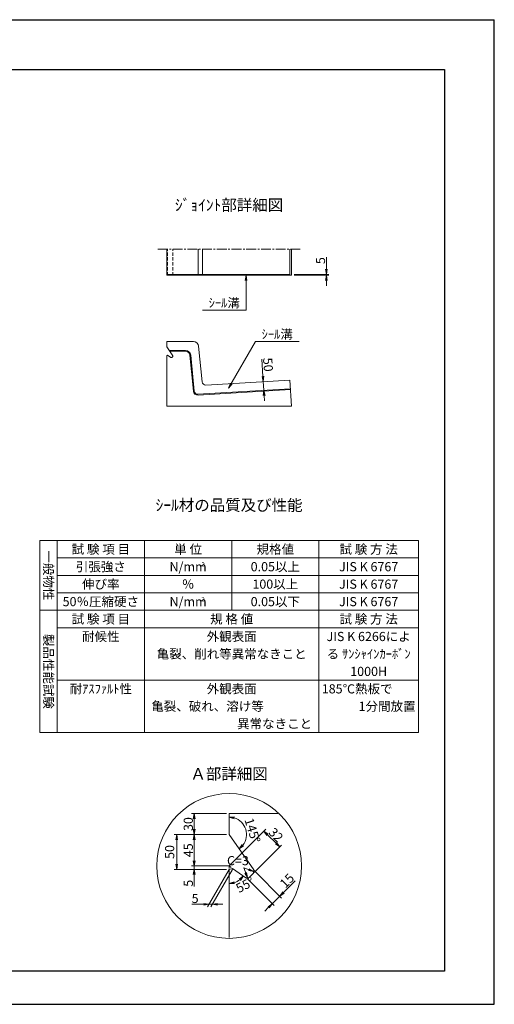
# Model space of a CAD drawing. Units: millimetres. Extents: x -7865 to 115, y 190 to 5833.
# Drawn here: x -2605 to 115, y 190 to 5833 of the extents above; entities that cross this region are included whole.
import ezdxf
from ezdxf.enums import TextEntityAlignment as Align

# ---------------------------------------------------------------- set-up
doc = ezdxf.new("R2010")
doc.units = ezdxf.units.MM
doc.header["$LTSCALE"] = 150
doc.header["$MEASUREMENT"] = 0
doc.header["$PDMODE"] = 34
doc.header["$PDSIZE"] = -5
doc.linetypes.add('CENTER2', pattern=[1.125, 0.75, -0.125, 0.125, -0.125])
doc.linetypes.add('HIDDEN', pattern=[0.375, 0.25, -0.125])
doc.layers.get('0').update_dxf_attribs({"color": 5, "linetype": 'CONTINUOUS'})
doc.layers.get('DEFPOINTS').update_dxf_attribs({"color": 8, "linetype": 'CONTINUOUS'})
for name, color, linetype, lineweight in [('01-寸法線', 4, 'CONTINUOUS', 9), ('02-外形線', 7, 'CONTINUOUS', 15), ('03-隠れ線', 7, 'HIDDEN', 15), ('06-中心線', 4, 'CENTER2', 9), ('08-下線', 3, 'CONTINUOUS', 20), ('10-罫線', 30, 'CONTINUOUS', 20), ('11-外枠線', 6, 'CONTINUOUS', 30)]:
    doc.layers.add(name, color=color, linetype=linetype, lineweight=lineweight)
doc.styles.add('縦字ｽﾀｲﾙ', font='MSMINCHO.TTF')
doc.styles.add('ｵﾘｼﾞﾅﾙｽﾀｲﾙ', font='MSMINCHO.TTF', dxfattribs={"width": 0.8})
doc.dimstyles.new('スタイル15', dxfattribs={"dimscale": 15, "dimtxt": 3.5, "dimasz": 2, "dimexe": 1, "dimexo": 1, "dimgap": 0.5, "dimtad": 1, "dimzin": 9, "dimdsep": 46, "dimtxsty": 'ｵﾘｼﾞﾅﾙｽﾀｲﾙ', "dimblk": 'OPEN', "dimcen": 1, "dimclrd": 4, "dimclre": 4, "dimclrt": 4, "dimadec": 0, "dimazin": 0, "dimtfac": 1, "dimtmove": 0, "dimatfit": 0, "dimldrblk": 'OPEN', "dimfxl": 1, "dimtolj": 1, "dimtzin": 0, "dimlwd": 9, "dimlwe": 9, "dimarcsym": 0})

# ---------------------------------------------------------------- blocks, each defined once
blk = doc.blocks.new('_OPEN')
at = {"color": 0, "linetype": 'ByBlock'}
for p, q in [((-1, 0.17), (0, 0)), ((0, 0), (-1, -0.17)), ((0, 0), (-1, 0))]:
    blk.add_line(p, q, dxfattribs=at)
blk = doc.blocks.new('*D32')
at = {"layer": '02-外形線', "color": 4, "lineweight": 9, "ltscale": 0.5, "transparency": 16777216}
for p, q in [((-1211.4, 3788.6), (-1218, 3888.1)), ((-1206.1, 3708.8), (-1209.4, 3758.7)), ((-1204.1, 3678.8), (-1202.1, 3648.9))]:
    blk.add_line(p, q, dxfattribs=at)
at = {"layer": 'DEFPOINTS', "color": 0, "ltscale": 0.5, "transparency": 16777216}
for p in [(-1209.4, 3758.7), (-1209.4, 3758.7), (-1206.1, 3708.8)]:
    blk.add_point(p, dxfattribs=at)
at = {"layer": '02-外形線', "color": 4, "lineweight": 9, "ltscale": 0.5, "transparency": 16777216, "xscale": 30, "yscale": 30, "zscale": 30}
for p, rotation in [((-1209.4, 3758.7), 273.8140748342904), ((-1206.1, 3708.8), 93.81407483429032)]:
    blk.add_blockref('_OPEN', p, dxfattribs=dict(at, rotation=rotation))
at = {"layer": '02-外形線', "color": 4, "ltscale": 0.5, "transparency": 16777216, "insert": (-1182, 3855.6), "char_height": 52.5, "attachment_point": 5, "rotation": 273.8141, "style": 'ｵﾘｼﾞﾅﾙｽﾀｲﾙ'}
blk.add_mtext('\\A1;50', dxfattribs=at)
blk = doc.blocks.new('*D33')
at = {"layer": '01-寸法線', "color": 4, "lineweight": 9, "ltscale": 0.5, "transparency": 16777216}
for p, q in [((-847.9, 4402.8), (-847.9, 4471)), ((-1032.9, 4372.8), (-832.9, 4372.8)), ((-1032.9, 4367.8), (-832.9, 4367.8)), ((-847.9, 4367.8), (-847.9, 4372.8)), ((-847.9, 4337.8), (-847.9, 4307.8))]:
    blk.add_line(p, q, dxfattribs=at)
at = {"layer": 'DEFPOINTS', "color": 0, "ltscale": 0.5, "transparency": 16777216}
for p in [(-1047.9, 4372.8), (-1047.9, 4367.8), (-847.9, 4372.8)]:
    blk.add_point(p, dxfattribs=at)
at = {"layer": '01-寸法線', "color": 4, "lineweight": 9, "ltscale": 0.5, "transparency": 16777216, "xscale": 30, "yscale": 30, "zscale": 30}
for p, rotation in [((-847.9, 4372.8), 270), ((-847.9, 4367.8), 90)]:
    blk.add_blockref('_OPEN', p, dxfattribs=dict(at, rotation=rotation))
at = {"layer": '01-寸法線', "color": 4, "ltscale": 0.5, "transparency": 16777216, "insert": (-881.6, 4451.9), "char_height": 52.5, "attachment_point": 5, "rotation": 90, "style": 'ｵﾘｼﾞﾅﾙｽﾀｲﾙ'}
blk.add_mtext('\\A1;5', dxfattribs=at)

msp = doc.modelspace()

# ---------------------------------------------------------------- linework, layer by layer
at = {"layer": '01-寸法線', "ltscale": 0.5}
for p, q in [((-1307.881, 4167.753), (-1307.881, 4367.753)), ((-1557.881, 4167.753), (-1307.881, 4167.753)), ((-1407.881, 3721.708), (-1254.28, 3987.753)), ((-1254.28, 3987.753), (-1004.28, 3987.753)), ((-1405.381, 962.753), (-1529.512, 747.753)), ((-1385.381, 962.753), (-1509.512, 747.753)), ((-1405.381, 967.753), (-1405.381, 982.753)), ((-1405.381, 982.753), (-1393.094, 974.149)), ((-1320.233, 971.735), (-1299.585, 915.887)), ((-1320.233, 971.735), (-1264.385, 951.087)), ((-1304.647, 912.218), (-1298.913, 908.203)), ((-1293.963, 913.152), (-1298.913, 908.203)), ((-1277.807, 929.309), (-1277.807, 929.309)), ((-1261.65, 945.465), (-1256.701, 950.415)), ((-1260.716, 956.149), (-1256.701, 950.415))]:
    msp.add_line(p, q, dxfattribs=at)
at = {"layer": '01-寸法線', "color": 4, "lineweight": 9, "ltscale": 0.5}
for p, q in [((-1420.381, 1282.753), (-1620.381, 1282.753)), ((-1605.381, 1192.753), (-1605.381, 1252.753)), ((-1405.381, 982.753), (-1195.182, 1192.952)), ((-1620.381, 1162.753), (-1720.381, 1162.753)), ((-1705.381, 992.753), (-1705.381, 1132.753)), ((-1420.381, 1162.753), (-1620.381, 1162.753)), ((-1420.381, 1162.753), (-1620.381, 1162.753)), ((-1605.381, 1012.753), (-1605.381, 1132.753)), ((-1184.576, 1161.132), (-1136.492, 1113.049)), ((-1256.701, 950.415), (-1104.673, 1102.443)), ((-1605.381, 1012.753), (-1605.381, 1042.753)), ((-1620.381, 962.753), (-1720.381, 962.753)), ((-1420.381, 982.753), (-1620.381, 982.753)), ((-1405.381, 982.753), (-1620.381, 982.753)), ((-1420.381, 962.753), (-1620.381, 962.753)), ((-1605.381, 982.753), (-1605.381, 962.753)), ((-1605.381, 932.753), (-1605.381, 864.473)), ((-1298.913, 908.203), (-1146.885, 756.175)), ((-1256.701, 950.415), (-1104.673, 798.387)), ((-1094.066, 830.207), (-1026.438, 897.834)), ((-1157.491, 766.781), (-1115.279, 808.993)), ((-1550.852, 762.753), (-1619.132, 762.753)), ((-1500.852, 762.753), (-1520.852, 762.753)), ((-1470.852, 762.753), (-1440.852, 762.753)), ((-1178.704, 745.568), (-1199.918, 724.355))]:
    msp.add_line(p, q, dxfattribs=at)
at = {"layer": '01-寸法線', "ltscale": 0.5}
msp.add_circle((-1405.381, 982.753), 415, dxfattribs=at)
at = {"layer": '01-寸法線', "color": 4, "lineweight": 9, "ltscale": 0.5}
for centre, start, end in [((-1405.381, 1162.753), 322.253853, 72.746147), ((-1405.381, 982.753), 287.253853, 307.746147)]:
    msp.add_arc(centre, 100, start, end, dxfattribs=at)
at = {"layer": '02-外形線', "ltscale": 0.5}
for p, q in [((-1762.881, 4367.753), (-1762.881, 4517.753)), ((-1582.881, 4517.753), (-1582.881, 4372.753)), ((-1557.881, 4372.753), (-1557.881, 4517.753)), ((-1057.881, 4517.753), (-1057.881, 4367.753)), ((-1047.881, 4517.753), (-1047.881, 4367.753)), ((-1762.881, 4372.753), (-1057.881, 4372.753)), ((-1047.881, 4367.753), (-1762.881, 4367.753)), ((-1762.881, 3957.753), (-1762.881, 3987.753)), ((-1762.881, 3957.753), (-1727.432, 3907.126)), ((-1762.881, 3907.753), (-1757.881, 3909.252)), ((-1757.881, 3909.252), (-1738.722, 3895.836)), ((-1738.722, 3895.836), (-1734.143, 3896.237)), ((-1734.143, 3896.237), (-1727.833, 3902.547)), ((-1727.432, 3907.126), (-1727.833, 3902.547)), ((-1405.381, 1282.753), (-1125.918, 1282.753)), ((-1405.381, 1162.753), (-1405.381, 1282.753)), ((-1405.381, 1162.753), (-1263.583, 960.244)), ((-1405.381, 962.753), (-1385.381, 968.749)), ((-1405.381, 962.753), (-1405.381, 572.753)), ((-1385.381, 968.749), (-1308.742, 915.086)), ((-1263.583, 960.244), (-1265.186, 941.929)), ((-1308.742, 915.086), (-1290.427, 916.688)), ((-1290.427, 916.688), (-1265.186, 941.929))]:
    msp.add_line(p, q, dxfattribs=at)
at = {"layer": '02-外形線'}
for p, q in [((-1762.881, 3987.753), (-1610.031, 3987.753)), ((-1580.18, 3960.738), (-1559.794, 3756.878)), ((-1762.881, 3617.753), (-1762.881, 3907.753)), ((-1748.877, 3937.753), (-1655.28, 3937.753)), ((-1745.376, 3932.753), (-1655.28, 3932.753)), ((-1630.405, 3910.241), (-1609.74, 3703.593)), ((-1625.429, 3910.738), (-1604.765, 3704.09)), ((-1538.695, 3738.904), (-1057.881, 3767.753)), ((-1057.881, 3767.753), (-1047.881, 3617.753)), ((-1583.666, 3686.116), (-1054.555, 3717.863)), ((-1583.367, 3681.125), (-1054.223, 3712.874)), ((-1047.881, 3617.753), (-1762.881, 3617.753))]:
    msp.add_line(p, q, dxfattribs=at)
for centre, radius, start, end in [((-1610.031, 3957.753), 30, 5.710593, 90), ((-1655.28, 3907.753), 30, 5.710593, 90), ((-1655.28, 3907.753), 25, 5.710593, 90), ((-1539.893, 3758.868), 20, 185.710593, 273.43363), ((-1584.864, 3706.08), 25, 185.710593, 273.43363), ((-1584.864, 3706.08), 20, 185.710593, 273.43363)]:
    msp.add_arc(centre, radius, start, end, dxfattribs=at)
at = {"layer": '03-隠れ線', "ltscale": 0.5}
for p, q in [((-1757.881, 4367.753), (-1757.881, 4517.753)), ((-1727.432, 4367.753), (-1727.432, 4517.753))]:
    msp.add_line(p, q, dxfattribs=at)
at = {"layer": '06-中心線', "ltscale": 0.5}
msp.add_line((-1812.881, 4517.753), (-997.881, 4517.753), dxfattribs=at)
at = {"layer": '10-罫線', "ltscale": 0.5}
for p, q in [((-2490.381, 2847.753), (-2490.381, 1747.753)), ((-2490.381, 2847.753), (-320.381, 2847.753)), ((-2390.381, 2847.753), (-2390.381, 1747.753)), ((-1890.381, 2847.753), (-1890.381, 1747.753)), ((-1390.381, 2847.753), (-1390.381, 2447.753)), ((-890.381, 2847.753), (-890.381, 1747.753)), ((-320.381, 2847.753), (-320.381, 1747.753)), ((-2390.381, 2747.753), (-320.381, 2747.753)), ((-2390.381, 2647.753), (-320.381, 2647.753)), ((-2390.381, 2547.753), (-320.381, 2547.753)), ((-2490.381, 2447.753), (-320.381, 2447.753)), ((-2390.381, 2347.753), (-320.381, 2347.753)), ((-2390.381, 2047.753), (-320.381, 2047.753)), ((-2490.381, 1747.753), (-320.381, 1747.753))]:
    msp.add_line(p, q, dxfattribs=at)
at = {"layer": '11-外枠線', "ltscale": 0.5}
for p, q in [((-7580.381, 5547.753), (-170.381, 5547.753)), ((-170.381, 5547.753), (-170.381, 379.753)), ((-170.381, 379.753), (-7580.381, 379.753))]:
    msp.add_line(p, q, dxfattribs=at)
at = {"layer": 'DEFPOINTS', "ltscale": 0.5}
for p, q in [((-7865.381, 5832.753), (114.619, 5832.753)), ((114.619, 189.753), (114.619, 5832.753)), ((-7865.381, 189.753), (114.619, 189.753))]:
    msp.add_line(p, q, dxfattribs=at)

# ---------------------------------------------------------------- block references
at = {"layer": '01-寸法線', "color": 4, "lineweight": 13, "ltscale": 0.5, "xscale": 30, "yscale": 30, "zscale": 30}
for p, rotation in [((-1307.881, 4367.753), 90), ((-1407.881, 3721.708), 240.0000000000005)]:
    msp.add_blockref('_OPEN', p, dxfattribs=dict(at, rotation=rotation))
at = {"layer": '01-寸法線', "color": 4, "lineweight": 9, "ltscale": 0.5}
for p, xscale, yscale, zscale, rotation in [((-1605.381, 1282.753), 30, 30, 30, 90), ((-1405.381, 1262.753), 30.0000000000003, 30.0000000000003, 30.0000000000003, 171.373073441321), ((-1605.381, 1162.753), 30, 30, 30, 270), ((-1205.789, 1182.346), 29.99999999999996, 29.99999999999996, 29.99999999999996, 134.9999999999999), ((-1705.381, 1162.753), 30, 30, 30, 90), ((-1605.381, 1162.753), 30, 30, 30, 90), ((-1348.024, 1080.838), 29.99999999999983, 29.99999999999983, 29.99999999999983, 223.6269265586788), ((-1115.279, 1091.836), 29.99999999999996, 29.99999999999996, 29.99999999999996, 314.9999999999999), ((-1705.381, 962.753), 30, 30, 30, 270), ((-1605.381, 982.753), 30, 30, 30, 270), ((-1605.381, 982.753), 30, 30, 30, 270), ((-1605.381, 962.753), 30, 30, 30, 90), ((-1264.385, 951.087), 29.99999999999998, 29.99999999999998, 29.99999999999998, 339.7097166140524), ((-1323.466, 925.395), 30.00000000000024, 30.00000000000024, 30.00000000000024, 46.37307344132207), ((-1299.585, 915.887), -29.99999999999987, 30, 30, 110.2902833859466), ((-1405.381, 882.753), 30.00000000000027, 30.00000000000027, 30.00000000000027, 188.6269265586785), ((-1115.279, 808.993), 29.99999999999996, 29.99999999999996, 29.99999999999996, 225.0000000000001), ((-1500.852, 762.753), 30, 30, 30, 180), ((-1157.491, 766.781), 29.99999999999996, 29.99999999999996, 29.99999999999996, 45.00000000000008)]:
    msp.add_blockref('_OPEN', p, dxfattribs=dict(at, xscale=xscale, yscale=yscale, zscale=zscale, rotation=rotation))
at = {"layer": '01-寸法線', "color": 4, "lineweight": 9, "ltscale": 0.5, "xscale": 30, "yscale": 30, "zscale": 30}
msp.add_blockref('_OPEN', (-1520.852, 762.753), dxfattribs=at)

# ---------------------------------------------------------------- texts
at = {"layer": '01-寸法線', "color": 4, "ltscale": 0.5, "char_height": 52.5, "attachment_point": 5, "style": 'ｵﾘｼﾞﾅﾙｽﾀｲﾙ'}
for s, insert, rotation in [('\\A1;30', (-1639.131, 1222.753), 90), ('\\A1;145°', (-1271.064, 1185.776), 287.5), ('\\A1;32', (-1136.669, 1160.956), 315), ('50', (-1739.131, 1062.753), 90), ('\\A1;45', (-1639.131, 1072.753), 90), ('\\A1;55°', (-1313.668, 874.371), 27.5), ('\\A1;15', (-1073.51, 898.492), 45), ('\\A1;5', (-1639.131, 883.613), 90)]:
    msp.add_mtext(s, dxfattribs=dict(at, insert=insert, rotation=rotation))
for s, insert in [('C=3', (-1354.752, 1006.261)), ('\\A1;5', (-1599.992, 796.503))]:
    msp.add_mtext(s, dxfattribs=dict(at, insert=insert))
at = {"layer": '08-下線', "style": 'ｵﾘｼﾞﾅﾙｽﾀｲﾙ'}
for s, height, p in [('%%Uｼﾞｮｲﾝﾄ部詳細図', 65, (-1405.381, 4717.753)), ('ｼｰﾙ溝', 52.5, (-1432.881, 4167.753)), ('ｼｰﾙ溝', 52.5, (-1129.28, 3987.753)), ('%%Uｼｰﾙ材の品質及び性能', 65, (-1405.381, 2997.753)), ('%%UＡ部詳細図', 65, (-1405.381, 1457.753))]:
    msp.add_text(s, height=height, dxfattribs=at).set_placement(p, align=Align.BOTTOM_CENTER)
for s, p in [('試 験 項 目', (-2140.381, 2797.753)), ('単 位', (-1640.381, 2797.753)), ('規格値', (-1140.381, 2797.753)), ('試 験 方 法', (-605.381, 2797.753)), ('引張強さ', (-2140.381, 2697.753)), ('N/mm', (-1640.381, 2697.753)), ('0.05以上', (-1140.381, 2697.753)), ('JIS K 6767', (-605.381, 2697.753)), ('伸び率', (-2140.381, 2597.753)), ('％', (-1640.381, 2597.753)), ('100以上', (-1140.381, 2597.753)), ('JIS K 6767', (-605.381, 2597.753)), ('50％圧縮硬さ', (-2140.381, 2497.753)), ('N/mm', (-1640.381, 2497.753)), ('0.05以下', (-1140.381, 2497.753)), ('JIS K 6767', (-605.381, 2497.753)), ('試 験 項 目', (-2140.381, 2397.753)), ('規 格 値', (-1390.381, 2397.753)), ('試 験 方 法', (-605.381, 2397.753)), ('耐候性', (-2140.381, 2297.753)), ('外観表面', (-1390.381, 2297.753)), ('JIS K 6266によ', (-605.381, 2297.753)), ('亀裂、削れ等異常なきこと', (-1390.381, 2197.753)), ('る ｻﾝｼｬｲﾝｶｰﾎﾞﾝ', (-605.381, 2197.753)), ('1000H', (-605.381, 2097.753)), ('耐ｱｽﾌｧﾙﾄ性', (-2140.381, 1997.753)), ('外観表面', (-1390.381, 1997.753))]:
    msp.add_text(s, height=52.5, dxfattribs=at).set_placement(p, align=Align.MIDDLE_CENTER)
at = {"layer": '08-下線', "style": '縦字ｽﾀｲﾙ'}
for s, p in [('一般物性', (-2440.381, 2647.753)), ('製品性能試験', (-2440.381, 2097.753))]:
    msp.add_text(s, height=52.5, rotation=270, dxfattribs=at).set_placement(p, align=Align.MIDDLE_CENTER)
at = {"layer": '08-下線', "style": 'ｵﾘｼﾞﾅﾙｽﾀｲﾙ'}
for p in [(-1563.581, 2724.003), (-1563.581, 2524.003)]:
    msp.add_text('2', height=25, dxfattribs=at).set_placement(p, align=Align.TOP_LEFT)
for s, p in [('185℃熱板で', (-874.181, 1997.753)), ('亀裂、破れ、溶け等', (-1851.181, 1897.753))]:
    msp.add_text(s, height=52.5, dxfattribs=at).set_placement(p, align=Align.MIDDLE_LEFT)
for s, p in [('1分間放置', (-336.581, 1897.753)), ('異常なきこと', (-929.581, 1797.753))]:
    msp.add_text(s, height=52.5, dxfattribs=at).set_placement(p, align=Align.MIDDLE_RIGHT)

# ---------------------------------------------------------------- dimensions: what is measured, and where the dimension line sits
at = {"layer": '01-寸法線', "ltscale": 0.5}
dim = msp.add_linear_dim(base=(-847.881, 4372.753), p1=(-1047.881, 4367.753), p2=(-1047.881, 4372.753), angle=90, dimstyle='スタイル15', dxfattribs=at)
dim.commit()
dim.dimension.update_dxf_attribs({"geometry": '*D33', "text_midpoint": (-881.631, 4451.893)})
at = {"layer": '02-外形線', "ltscale": 0.5}
dim = msp.add_aligned_dim(p1=(-1206.053, 3708.773), p2=(-1209.379, 3758.663), distance=0, dimstyle='スタイル15', dxfattribs=at)
dim.commit()
dim.dimension.update_dxf_attribs({"geometry": '*D32', "text_midpoint": (-1182.014, 3855.558)})

doc.saveas('drawing.dxf')
